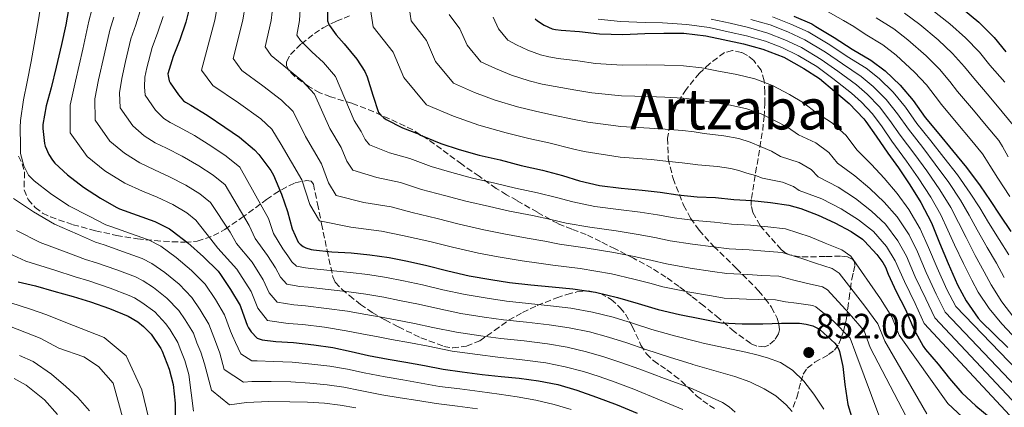
# Model space of a CAD drawing. Units: metres. Extents: x 577863 to 579809, y 4761271 to 4763598.
# Drawn here: x 578730 to 579009, y 4763264 to 4763374 of the extents above; entities that cross this region are included whole.
import ezdxf
from ezdxf.enums import TextEntityAlignment as Align

# ---------------------------------------------------------------- set-up
doc = ezdxf.new("R2010")
doc.units = ezdxf.units.M
doc.header["$MEASUREMENT"] = 0
doc.linetypes.add('DGN Style 3', pattern=[2.435891, 1.739922, -0.695969])
for name, color, linetype, lineweight in [('Cota de punto acotado terreno', 7, 'Continuous', 0), ('Curva de nivel directora', 30, 'Continuous', 30), ('Curva de nivel intermedia', 30, 'Continuous', 0), ('Punto acotado terreno (símbolo)', 7, 'Continuous', 0), ('Texto de rotulación de espacio menor sin especificar', 7, 'Continuous', 0), ('Zona arbolada', 92, 'DGN Style 3', 0)]:
    doc.layers.add(name, color=color, linetype=linetype, lineweight=lineweight)
doc.styles.add('Style-Arial', font='arial.ttf')

# ---------------------------------------------------------------- blocks, each defined once
blk = doc.blocks.new('5PATER')
at = {"layer": 'Punto acotado terreno (símbolo)', "linetype": 'Continuous', "lineweight": 0}
h = blk.add_hatch(color=51, dxfattribs=at)
edge = h.paths.add_edge_path()
edge.add_ellipse((0, 0), major_axis=(-0.11, -0.111), ratio=0.999422, start_angle=0, end_angle=360)

msp = doc.modelspace()

# ---------------------------------------------------------------- linework, layer by layer
at = {"layer": 'Curva de nivel directora', "color": 30, "linetype": 'Continuous', "lineweight": 30, "flags": 128}
for points, elevation in [([(578743.75, 4763378.42), (578742.7, 4763372.5), (578741.48, 4763366.92), (578740.02, 4763360.46), (578738.54, 4763354.62), (578737.19, 4763349.51), (578736.23, 4763344.18), (578736.18, 4763343.1), (578736.65, 4763338.84), (578736.87, 4763338.09), (578737.94, 4763335.64), (578738.94, 4763334.04), (578739.66, 4763333.19), (578743.26, 4763329.88), (578747.74, 4763326.38), (578752.58, 4763323.3), (578757.01, 4763320.7), (578757.96, 4763320.3), (578762.97, 4763318.46), (578768.05, 4763316.68), (578772.2, 4763314.57), (578772.93, 4763314.06), (578777.37, 4763310.66), (578781.88, 4763306.63), (578785.96, 4763302.58), (578786.69, 4763301.62), (578789.53, 4763297.35), (578792.21, 4763292.79), (578792.45, 4763292.23), (578794.21, 4763287.21), (578794.58, 4763286.49), (578795.37, 4763285.34), (578797.05, 4763283.58), (578797.88, 4763283.26), (578798.52, 4763283.1), (578802.36, 4763282.65), (578807.41, 4763282.31), (578813.19, 4763281.67), (578818.53, 4763280.87), (578823.75, 4763279.82), (578828.66, 4763278.65), (578834.31, 4763277.62), (578839.32, 4763276.79), (578844.55, 4763275.83), (578849.86, 4763274.76), (578855.3, 4763274.01), (578860.93, 4763273.27), (578866.31, 4763272.71)], 875), ([(578778.15, 4763378.51), (578776.86, 4763373.23), (578775.14, 4763368.22), (578773.19, 4763363.53), (578771.74, 4763358.56), (578771.77, 4763357.98), (578772.1, 4763356.6), (578772.38, 4763356.06), (578774.71, 4763352.59), (578776.2, 4763350.91), (578776.71, 4763350.52), (578778.2, 4763349.69), (578782.84, 4763346.88), (578787.91, 4763343.45), (578792.04, 4763340.57), (578796.28, 4763337.04), (578797.56, 4763335.64), (578800.93, 4763331.12), (578801.67, 4763329.79), (578803.96, 4763324.43), (578805.73, 4763319.5), (578807.01, 4763314.62), (578808.68, 4763310.84), (578809.24, 4763310.27), (578810.15, 4763309.6), (578810.93, 4763309.18), (578812.42, 4763308.72), (578813.09, 4763308.62), (578818.29, 4763308.11), (578823.8, 4763307.74), (578829.03, 4763307.21), (578834.58, 4763306.44), (578839.8, 4763305.37), (578845.21, 4763304.23), (578851.17, 4763302.68), (578857.3, 4763301.29), (578863.37, 4763300.22), (578868.69, 4763299.39), (578874.74, 4763298.68), (578880.87, 4763298.15), (578886.68, 4763297.59), (578893.17, 4763296.59), (578899.41, 4763295.15)], 850), ([(578817.12, 4763378.94), (578817.08, 4763373.65), (578817.37, 4763372.86), (578817.64, 4763372.33), (578819.52, 4763369.65), (578821.79, 4763367.12), (578825.37, 4763362.78), (578827.63, 4763359.21), (578828.32, 4763357.73), (578829.9, 4763352.51), (578831.5, 4763347.65), (578832.16, 4763346.85), (578833.02, 4763346.11), (578833.72, 4763345.65), (578838.36, 4763343.23), (578843.04, 4763341.42), (578843.48, 4763341.18), (578849.18, 4763338.81), (578854.43, 4763337.15), (578860.12, 4763335.5), (578866.06, 4763334.13), (578872.07, 4763332.59), (578878.07, 4763331.25), (578883.77, 4763329.71), (578888.59, 4763328.19), (578894.31, 4763326.85), (578900.38, 4763326.17), (578906.39, 4763325.61), (578911.47, 4763325.04), (578916.49, 4763324.22), (578921.96, 4763323.69), (578927.23, 4763323.47), (578932.44, 4763322.96), (578937.55, 4763322.67), (578942.86, 4763322.03), (578948.03, 4763321.29), (578951.45, 4763320.36), (578956.38, 4763318.51), (578961.07, 4763316.27)], 825), ([(578997.07, 4763377.35), (579001.95, 4763373.28), (579006.31, 4763368.9), (579009.65, 4763364.82)], 750), ([(578875.96, 4763374.21), (578876.63, 4763373.62), (578878.56, 4763372.36), (578880.8, 4763371.36), (578881.78, 4763371.12), (578883.4, 4763370.95), (578888.61, 4763370.63), (578894.26, 4763369.89), (578900.88, 4763369.75), (578907.12, 4763370.07), (578912.55, 4763370.15), (578918.19, 4763370.08), (578924.42, 4763369.33), (578929.36, 4763368.34), (578935.12, 4763367.12), (578940.69, 4763365.62), (578946.59, 4763363.27), (578952.32, 4763360.13), (578956.72, 4763357.22), (578961.01, 4763353.67), (578965.12, 4763350.19), (578969.31, 4763345.84), (578969.91, 4763345.04), (578972.82, 4763340.9), (578976.15, 4763336.07), (578979.14, 4763331.86), (578982.39, 4763327.11), (578985.47, 4763322.11), (578988.55, 4763316.27), (578990.83, 4763310.58), (578993.22, 4763304.74), (578995.87, 4763298.74), (578998.37, 4763294.13), (579001.81, 4763289.25)], 800), ([(578949.47, 4763374.9), (578954.51, 4763372.74), (578955.7, 4763372), (578960.9, 4763368.9), (578965.97, 4763365.6), (578971.31, 4763362.48), (578975.35, 4763359.44), (578979.6, 4763355.39), (578983.33, 4763350.98), (578986.72, 4763346.16), (578990.64, 4763341.57), (578994.45, 4763336.79), (578998.47, 4763332), (579002.32, 4763326.82), (579005.23, 4763322.66), (579007.97, 4763318.47), (579011.09, 4763313.81)], 775), ([(578961.07, 4763316.27), (578965.75, 4763313.84), (578968.91, 4763311.68), (578969.55, 4763311.07), (578973.03, 4763307.34), (578974.68, 4763305.07), (578975.45, 4763303.68), (578976.22, 4763301.74), (578978.52, 4763296.8), (578981.16, 4763291.66), (578983.48, 4763286.16), (578986.12, 4763281.34), (578986.84, 4763280.35), (578990.38, 4763276.2), (578993.69, 4763272.08), (578997.18, 4763268.01), (579001.14, 4763264.38), (579005.46, 4763260.8), (579009.86, 4763257.37)], 825), ([(578729.19, 4763299.53), (578734.18, 4763298.38), (578739.32, 4763296.88), (578744.79, 4763295.36), (578749.78, 4763293.89), (578755.19, 4763291.95), (578760.45, 4763289.79), (578763.17, 4763288.2), (578764.84, 4763286.92), (578766.93, 4763284.68), (578769.7, 4763280.67), (578770.07, 4763279.9), (578772.12, 4763274.8), (578773.19, 4763270.4), (578773.78, 4763265.13), (578773.8, 4763259.76)], 900), ([(578899.41, 4763295.15), (578905.27, 4763293.43), (578910.88, 4763291.72), (578916.96, 4763290.31), (578923.19, 4763289.03), (578928.95, 4763287.93), (578934.8, 4763287.61), (578940.64, 4763287.64), (578945.92, 4763287.78), (578951.04, 4763287.78), (578952.95, 4763287.54), (578954.8, 4763287.05), (578956.37, 4763286.3), (578956.9, 4763285.91), (578961.08, 4763282.18), (578961.48, 4763281.69), (578962.24, 4763280.34), (578962.45, 4763279.74), (578963.32, 4763275.5), (578963.89, 4763270.42), (578964.8, 4763264.73), (578965.78, 4763261.35)], 850), ([(579001.81, 4763289.25), (579002.64, 4763288.34), (579006.22, 4763284.82), (579010.16, 4763280.95)], 800), ([(578866.31, 4763272.71), (578871.43, 4763272.18), (578876.92, 4763271.49), (578882.47, 4763270.39), (578887.88, 4763268.82), (578893.38, 4763266.85), (578899.27, 4763264.61), (578904.93, 4763262.29)], 875)]:
    msp.add_lwpolyline(points, dxfattribs=dict(at, elevation=elevation))
at = {"layer": 'Curva de nivel intermedia', "color": 30, "linetype": 'Continuous', "lineweight": 0, "flags": 128}
for points, elevation in [([(578786.71, 4763383.35), (578785.03, 4763373.84), (578781.28, 4763359.61), (578784.45, 4763355.24), (578791.79, 4763350.34), (578798.08, 4763345.81), (578801.28, 4763342.87), (578803.87, 4763338.56), (578809.75, 4763328.48), (578812.06, 4763321.51), (578814.76, 4763316.88), (578823.68, 4763315.04), (578832.41, 4763313.97), (578838.34, 4763312.74), (578846.14, 4763311.01), (578852.56, 4763309.35), (578859.93, 4763307.7), (578865.45, 4763306.64), (578872.32, 4763305.55), (578877.06, 4763304.84), (578881.04, 4763304.28), (578888.8, 4763303.35), (578897.68, 4763301.8), (578904.04, 4763300.3), (578908.53, 4763299.14), (578912.26, 4763298.16), (578919.36, 4763296.7), (578926.04, 4763295.53), (578929.69, 4763294.93), (578935.96, 4763294.62), (578939.54, 4763294.51), (578944.2, 4763294.43), (578947.11, 4763293.9), (578950.18, 4763293.48), (578954.88, 4763292.88), (578955.71, 4763292.42), (578960.65, 4763288.47), (578965.47, 4763283.59), (578967.03, 4763279.22), (578973.9, 4763260.95)], 845), ([(578735.97, 4763380.12), (578735, 4763373.88), (578734.02, 4763368.55), (578732.88, 4763362.06), (578731.74, 4763356.35), (578730.71, 4763351.22), (578729.92, 4763345.32), (578729.79, 4763343.38), (578729.86, 4763338.1), (578729.88, 4763336.01), (578730.79, 4763332.51), (578732.11, 4763329.81), (578733.78, 4763328.21), (578738.42, 4763324.62), (578743.64, 4763321.14), (578749.34, 4763318.19), (578754.11, 4763315.76), (578755.79, 4763315.17), (578761.06, 4763313.28), (578766.22, 4763311.43), (578769.7, 4763309.67), (578774.11, 4763306.41), (578778.4, 4763302.74), (578782.26, 4763298.85), (578785.23, 4763294.5), (578787.8, 4763290.19), (578789.47, 4763285.55), (578790.08, 4763284.19), (578790.93, 4763282.32), (578792.39, 4763279.14), (578795.53, 4763277.15), (578797.03, 4763277.16), (578801.69, 4763276.96), (578807.04, 4763276.72), (578812.59, 4763276.23), (578817.75, 4763275.61), (578822.72, 4763274.73), (578827.48, 4763273.68), (578833.39, 4763272.55), (578838.47, 4763271.72), (578843.63, 4763270.84), (578848.88, 4763269.89), (578854.63, 4763269.15), (578860.3, 4763268.39), (578865.79, 4763267.69), (578870.89, 4763266.94), (578876.22, 4763265.96), (578881.35, 4763264.78), (578886.27, 4763263.28)], 880), ([(578794.31, 4763382.25), (578793.04, 4763373.79), (578790.3, 4763362.92), (578792.75, 4763359.51), (578798.72, 4763355.17), (578804, 4763351.14), (578807.3, 4763347.85), (578810.78, 4763340.83), (578815.35, 4763333.07), (578817.3, 4763327.66), (578819.5, 4763324.07), (578827.35, 4763322.09), (578835.07, 4763320.83), (578841.05, 4763319.26), (578848.21, 4763317.54), (578854.45, 4763315.89), (578861.46, 4763314.31), (578867.11, 4763313.13), (578873.76, 4763311.98), (578878.74, 4763311.06), (578882.93, 4763310.26), (578890.18, 4763309.22), (578898.35, 4763307.89), (578904.63, 4763306.62), (578909.26, 4763305.61), (578913.32, 4763304.68), (578920.01, 4763303.45), (578926.33, 4763302.51), (578930.38, 4763301.94), (578936.36, 4763301.63), (578940.37, 4763301.39), (578945.16, 4763301.14), (578949.43, 4763300.06), (578952.9, 4763299.18), (578957.6, 4763298.12), (578959.01, 4763297.24), (578965.12, 4763290.55), (578969.39, 4763285.61), (578971.14, 4763280.95), (578981.3, 4763261.32)], 840), ([(578801.91, 4763381.15), (578801.06, 4763373.74), (578799.33, 4763366.23), (578801.05, 4763363.78), (578805.65, 4763359.99), (578809.93, 4763356.46), (578813.32, 4763352.82), (578817.69, 4763343.1), (578820.95, 4763337.66), (578822.54, 4763333.81), (578824.24, 4763331.26), (578831.02, 4763329.13), (578837.72, 4763327.7), (578843.76, 4763325.78), (578850.28, 4763324.08), (578856.34, 4763322.43), (578863, 4763320.91), (578868.76, 4763319.61), (578875.2, 4763318.4), (578880.42, 4763317.28), (578884.81, 4763316.23), (578891.56, 4763315.1), (578899.03, 4763313.99), (578905.22, 4763312.95), (578910, 4763312.09), (578914.37, 4763311.19), (578920.66, 4763310.2), (578926.63, 4763309.5), (578931.07, 4763308.94), (578936.75, 4763308.65), (578941.2, 4763308.27), (578946.11, 4763307.86), (578951.74, 4763306.21), (578955.62, 4763304.87), (578960.32, 4763303.36), (578962.31, 4763302.05), (578969.59, 4763292.63), (578973.31, 4763287.63), (578975.25, 4763282.69), (578987.23, 4763262.06)], 835), ([(578809.51, 4763380.05), (578809.07, 4763373.69), (578808.35, 4763369.55), (578809.35, 4763368.06), (578812.58, 4763364.82), (578815.86, 4763361.79), (578819.35, 4763357.8), (578824.59, 4763345.37), (578826.56, 4763342.25), (578827.78, 4763339.96), (578828.98, 4763338.45), (578834.69, 4763336.18), (578840.38, 4763334.56), (578846.47, 4763332.3), (578852.36, 4763330.62), (578858.23, 4763328.96), (578864.53, 4763327.52), (578870.42, 4763326.1), (578876.64, 4763324.82), (578882.09, 4763323.49), (578886.7, 4763322.21), (578892.94, 4763320.97), (578899.7, 4763320.08), (578905.81, 4763319.28), (578910.73, 4763318.56), (578915.43, 4763317.71), (578921.31, 4763316.94), (578926.93, 4763316.48), (578931.75, 4763315.95), (578937.15, 4763315.66), (578942.03, 4763315.15), (578947.07, 4763314.58), (578954.06, 4763312.36), (578958.34, 4763310.57), (578963.04, 4763308.6), (578965.61, 4763306.86), (578974.05, 4763294.71), (578977.24, 4763289.64), (578979.37, 4763284.42), (578993.15, 4763265.03), (579010.84, 4763248.58)], 830), ([(578828.57, 4763381.29), (578829.98, 4763371.88), (578835.7, 4763364.72), (578838.74, 4763357.5), (578845.12, 4763349.82), (578852.79, 4763346.56), (578860.03, 4763343.97), (578867.74, 4763341.87), (578874.19, 4763340.26), (578879.91, 4763338.98), (578886.57, 4763337.32), (578889.91, 4763336.49), (578900.13, 4763334.93), (578908.96, 4763334.23), (578913.08, 4763333.83), (578917.78, 4763333.3), (578920.04, 4763333.05), (578922.22, 4763332.74), (578927.76, 4763332.24), (578931.54, 4763331.74), (578933.8, 4763331.16), (578936.06, 4763330.43), (578938.54, 4763329.74), (578940.55, 4763328.96), (578946.21, 4763327.79), (578949.36, 4763326.62), (578950.92, 4763325.51), (578957.37, 4763323.13), (578962.84, 4763320.27), (578967.81, 4763317.15), (578972.1, 4763313.84), (578975.75, 4763309.54), (578978.26, 4763305.53), (578980.85, 4763299.69), (578983.91, 4763293.44), (578986.49, 4763287.7), (579013.36, 4763258.84)], 820), ([(578839.63, 4763381.26), (578840.79, 4763373.63), (578845.15, 4763368.04), (578847.7, 4763362.12), (578852.83, 4763355.92), (578858.75, 4763353.32), (578864.66, 4763351.06), (578871.01, 4763349.24), (578876.09, 4763347.97), (578880.78, 4763346.97), (578887.08, 4763345.64), (578890.99, 4763344.84), (578900.31, 4763343.63), (578908.5, 4763343.19), (578912.95, 4763342.91), (578917.88, 4763342.5), (578921.13, 4763342.12), (578924.01, 4763341.64), (578929.6, 4763340.96), (578933.83, 4763340.21), (578937, 4763339.19), (578940.13, 4763337.85), (578943.08, 4763336.61), (578945.66, 4763335.14), (578950.94, 4763333.39), (578954.35, 4763331.42), (578956.39, 4763329.36), (578962.06, 4763326.37), (578966.91, 4763323.17), (578971.46, 4763319.64), (578975.45, 4763315.91), (578978.95, 4763311.23), (578981.41, 4763306.79), (578983.94, 4763300.95), (578986.9, 4763294.77), (578989.46, 4763289.3), (579015.73, 4763261.43)], 815), ([(578750.12, 4763376.78), (578749.29, 4763373.48), (578747.61, 4763365.62), (578745.5, 4763356.52), (578743.96, 4763349.73), (578743.93, 4763341.84), (578748.77, 4763335.14), (578753.79, 4763331.06), (578759.47, 4763327.54), (578764.53, 4763325.25), (578768.67, 4763323.54), (578773.09, 4763321.49), (578777.07, 4763319.12), (578779.64, 4763317.09), (578783.92, 4763311.64), (578785.94, 4763309.09), (578791.28, 4763303.18), (578795.34, 4763296.76), (578797.26, 4763292.1), (578800.02, 4763288.62), (578805.89, 4763287.76), (578810.06, 4763287.41), (578816.18, 4763286.66), (578822.32, 4763285.69), (578826.77, 4763284.83), (578831.46, 4763283.91), (578835.24, 4763283.2), (578840.59, 4763282.26), (578845.6, 4763281.25), (578852.45, 4763279.91), (578859.6, 4763278.9), (578865.38, 4763278.19), (578872.27, 4763277.46), (578879.01, 4763276.57), (578884.54, 4763275.47), (578889.68, 4763274.11), (578894.22, 4763272.64), (578898.72, 4763271.04), (578903.98, 4763269.06), (578911.35, 4763266.08), (578917.9, 4763263.33)], 870), ([(578988.55, 4763376.83), (578993.73, 4763372.78), (578998.23, 4763368.81), (579002.12, 4763364.74), (579005.08, 4763361.07), (579009.38, 4763356.17)], 755), ([(578756.37, 4763374.64), (578755.27, 4763371), (578753.64, 4763363.85), (578752.06, 4763356.89), (578750.99, 4763351.45), (578751.04, 4763345.39), (578755.26, 4763339.5), (578759.39, 4763336.02), (578763.78, 4763333.28), (578767.95, 4763331.36), (578772.21, 4763329.37), (578776.79, 4763326.98), (578780.81, 4763324.48), (578783.8, 4763322.08), (578789.38, 4763313.6), (578791.21, 4763310.47), (578795.63, 4763305.09), (578798.82, 4763300.13), (578800.48, 4763296.47), (578802.75, 4763293.76), (578807.52, 4763293), (578810.82, 4763292.71), (578816.71, 4763292.02), (578822.69, 4763291.2), (578827.34, 4763290.42), (578832.24, 4763289.55), (578836.38, 4763288.75), (578841.74, 4763287.76), (578846.99, 4763286.61), (578853.66, 4763285.26), (578860.54, 4763284.23), (578866.21, 4763283.49), (578872.89, 4763282.77), (578879.47, 4763281.96), (578885.08, 4763281), (578890.56, 4763279.73), (578895.52, 4763278.27), (578900.36, 4763276.64), (578905.7, 4763274.72), (578912.76, 4763272.14), (578919.22, 4763269.76), (578920.86, 4763269.1), (578925.04, 4763267.2), (578929.21, 4763265.3), (578931.09, 4763264.12), (578932.75, 4763262.6)], 865), ([(578763.86, 4763376.42), (578762.63, 4763372.5), (578761.24, 4763368.51), (578759.67, 4763362.09), (578758.63, 4763357.25), (578758.03, 4763353.17), (578758.15, 4763348.95), (578761.74, 4763343.86), (578764.99, 4763340.98), (578768.09, 4763339.03), (578771.36, 4763337.47), (578775.76, 4763335.21), (578780.5, 4763332.47), (578784.55, 4763329.84), (578787.96, 4763327.06), (578794.83, 4763315.57), (578796.48, 4763311.86), (578799.98, 4763307.01), (578802.29, 4763303.51), (578803.7, 4763300.85), (578805.48, 4763298.9), (578809.16, 4763298.24), (578811.58, 4763298.01), (578817.24, 4763297.39), (578823.06, 4763296.72), (578827.9, 4763296.02), (578833.02, 4763295.18), (578837.52, 4763294.29), (578842.9, 4763293.25), (578848.39, 4763291.97), (578854.87, 4763290.6), (578861.48, 4763289.56), (578867.04, 4763288.79), (578873.51, 4763288.07), (578879.94, 4763287.36), (578885.61, 4763286.53), (578891.43, 4763285.35), (578896.82, 4763283.89), (578902, 4763282.24), (578907.43, 4763280.39), (578914.16, 4763278.2), (578920.55, 4763276.18), (578920.77, 4763276.11), (578926.74, 4763274.39), (578932.71, 4763272.67), (578936.93, 4763271.15), (578941, 4763269.18), (578944.33, 4763267.16), (578947.27, 4763264.67), (578948.94, 4763262.72)], 860), ([(578770.36, 4763374.82), (578768.89, 4763370.36), (578767.22, 4763366.02), (578765.7, 4763360.32), (578765.2, 4763357.61), (578765.07, 4763354.89), (578765.26, 4763352.5), (578768.23, 4763348.22), (578770.6, 4763345.94), (578772.4, 4763344.78), (578774.78, 4763343.58), (578779.3, 4763341.04), (578784.2, 4763337.96), (578788.3, 4763335.21), (578792.12, 4763332.05), (578800.28, 4763317.53), (578801.75, 4763313.24), (578804.33, 4763308.93), (578805.76, 4763306.89), (578806.93, 4763305.22), (578808.21, 4763304.04), (578810.79, 4763303.48), (578812.34, 4763303.32), (578817.77, 4763302.75), (578823.43, 4763302.23), (578828.46, 4763301.62), (578833.8, 4763300.81), (578838.66, 4763299.83), (578844.05, 4763298.74), (578849.78, 4763297.32), (578856.09, 4763295.95), (578862.42, 4763294.89), (578867.87, 4763294.09), (578874.12, 4763293.38), (578880.4, 4763292.76), (578886.14, 4763292.06), (578892.3, 4763290.97), (578898.11, 4763289.52), (578903.63, 4763287.84), (578909.16, 4763286.06), (578915.56, 4763284.26), (578921.87, 4763282.61), (578924.07, 4763282.03), (578929.96, 4763280.8), (578935.85, 4763279.57), (578938.92, 4763278.84), (578941.98, 4763278), (578945.65, 4763276.63), (578949.02, 4763274.51), (578952.33, 4763271.32), (578955.1, 4763267.71), (578957.97, 4763263.43)], 855), ([(578851.59, 4763375.38), (578854.6, 4763371.37), (578856.65, 4763366.74), (578860.54, 4763362.02), (578864.71, 4763360.09), (578869.3, 4763358.16), (578874.27, 4763356.62), (578877.98, 4763355.69), (578881.65, 4763354.96), (578887.59, 4763353.97), (578892.08, 4763353.19), (578900.5, 4763352.34), (578908.04, 4763352.15), (578912.81, 4763351.99), (578917.99, 4763351.69), (578922.23, 4763351.19), (578925.79, 4763350.54), (578931.44, 4763349.68), (578936.11, 4763348.68), (578940.2, 4763347.22), (578944.19, 4763345.28), (578947.63, 4763343.48), (578950.78, 4763341.31), (578955.67, 4763338.99), (578959.34, 4763336.23), (578961.87, 4763333.2), (578966.76, 4763329.6), (578970.99, 4763326.06), (578975.1, 4763322.13), (578978.79, 4763317.98), (578982.15, 4763312.91), (578984.55, 4763308.05), (578987.03, 4763302.21), (578989.89, 4763296.09), (578992.43, 4763290.91)], 810), ([(578864.06, 4763374.69), (578865.61, 4763371.35), (578868.25, 4763368.12), (578870.67, 4763366.85), (578873.93, 4763365.26), (578877.54, 4763363.99), (578879.88, 4763363.41), (578882.52, 4763362.96), (578888.1, 4763362.3), (578893.17, 4763361.54), (578900.69, 4763361.04), (578907.58, 4763361.11), (578912.68, 4763361.07), (578918.09, 4763360.89), (578923.32, 4763360.26), (578927.58, 4763359.44), (578933.28, 4763358.4), (578938.4, 4763357.15), (578943.4, 4763355.24), (578948.26, 4763352.7), (578952.18, 4763350.35), (578955.89, 4763347.49), (578960.39, 4763344.59), (578964.33, 4763341.04), (578967.34, 4763337.05), (578971.45, 4763332.83), (578975.06, 4763328.96), (578978.74, 4763324.62), (578982.13, 4763320.05), (578985.35, 4763314.59), (578987.69, 4763309.32), (578990.13, 4763303.48), (578992.88, 4763297.41)], 805), ([(578893.93, 4763374.08), (578900.21, 4763373.41), (578907.28, 4763373.12), (578912.14, 4763373.05), (578919.1, 4763372.61), (578925.37, 4763371.69), (578930.78, 4763370.54), (578935.98, 4763369.37), (578941.38, 4763367.88), (578946.06, 4763366.04), (578950.68, 4763363.79), (578955.95, 4763360.62), (578960.55, 4763357.26), (578965.83, 4763353.1), (578968.63, 4763350.53), (578971.79, 4763347.18), (578974.49, 4763343.52), (578977.28, 4763339.51), (578981.48, 4763333.75), (578984.77, 4763329.08), (578988.37, 4763323.53), (578991.21, 4763318.55), (578993.21, 4763314.24), (578995.11, 4763310.07), (578997.58, 4763304.76), (578999.97, 4763300.03), (579001.83, 4763296.64), (579004.92, 4763291.94), (579008.49, 4763287.66), (579012.86, 4763282.97)], 795), ([(578926.02, 4763374.11), (578931.38, 4763372.92), (578936.6, 4763371.68), (578942.05, 4763370.16), (578946.91, 4763368.25), (578951.64, 4763366.03), (578957.19, 4763362.69), (578961.9, 4763359.34), (578967.2, 4763355.44), (578970.31, 4763352.76), (578973.75, 4763349.24), (578976.7, 4763345.38), (578979.64, 4763341.17), (578983.77, 4763335.7), (578987.19, 4763331.01), (578990.89, 4763325.65), (578993.99, 4763320.62), (578996.22, 4763316.35), (578998.33, 4763312.17), (579000.96, 4763307.02), (579003.47, 4763302.43), (579005.52, 4763298.72), (579008.54, 4763293.89), (579011.88, 4763289.4)], 790), ([(578937.23, 4763373.99), (578942.71, 4763372.44), (578947.77, 4763370.47), (578952.6, 4763368.26), (578958.43, 4763364.76), (578963.26, 4763361.43), (578968.57, 4763357.79), (578971.99, 4763354.99), (578975.7, 4763351.29), (578978.91, 4763347.25), (578982, 4763342.84), (578986.06, 4763337.66), (578989.61, 4763332.93), (578993.42, 4763327.76), (578996.77, 4763322.69), (578999.22, 4763318.45), (579001.54, 4763314.27), (579004.34, 4763309.29), (579006.96, 4763304.84), (579009.21, 4763300.81)], 785), ([(578943.37, 4763374.72), (578948.62, 4763372.68), (578953.56, 4763370.5), (578959.66, 4763366.83), (578964.61, 4763363.52), (578969.94, 4763360.14), (578973.67, 4763357.21), (578977.65, 4763353.34), (578981.12, 4763349.11), (578984.36, 4763344.5), (578988.35, 4763339.61), (578992.03, 4763334.86), (578995.94, 4763329.88), (578999.54, 4763324.75), (579002.23, 4763320.55), (579004.75, 4763316.37), (579007.71, 4763311.55), (579010.46, 4763307.24)], 780), ([(578958.37, 4763376.67), (578963.57, 4763373.71), (578966.44, 4763371.97), (578969.67, 4763369.87), (578974.72, 4763366.77), (578978.48, 4763363.92), (578983.68, 4763359.09), (578987.07, 4763355.41), (578989.55, 4763352.26), (578991.36, 4763349.83), (578996.04, 4763344.32), (578999.48, 4763340.09), (579003.01, 4763335.87), (579003.71, 4763334.81), (579005.07, 4763332.6), (579007.37, 4763329.01), (579010.78, 4763323.72)], 770), ([(578972.79, 4763374.47), (578977.82, 4763371.3), (578981.83, 4763368.22), (578987.03, 4763363.66), (578990.79, 4763359.88), (578993.74, 4763356.42), (578995.93, 4763353.58), (579000.49, 4763348.27), (579004.03, 4763343.96), (579007.61, 4763339.67), (579008.72, 4763337.93), (579010.32, 4763335.01)], 765), ([(578980.91, 4763375.83), (578985.19, 4763372.53), (578990.38, 4763368.22), (578994.51, 4763364.35), (578997.93, 4763360.58), (579000.51, 4763357.32), (579004.93, 4763352.22), (579008.58, 4763347.84), (579012.21, 4763343.47)], 760), ([(578727.91, 4763323.22), (578733.58, 4763319.37), (578739.55, 4763315.91), (578746.1, 4763313.08), (578751.2, 4763310.82), (578753.62, 4763310.05), (578759.16, 4763308.1), (578764.39, 4763306.18), (578767.21, 4763304.78), (578770.86, 4763302.16), (578774.93, 4763298.85), (578778.56, 4763295.12), (578780.93, 4763291.65), (578783.38, 4763287.58), (578784.72, 4763283.88), (578785.57, 4763281.88), (578786.5, 4763279.3), (578787.74, 4763274.7), (578793.18, 4763271.05), (578795.55, 4763271.23), (578801.03, 4763271.26), (578806.67, 4763271.13), (578811.98, 4763270.79), (578816.96, 4763270.35), (578821.69, 4763269.64), (578826.3, 4763268.72), (578832.47, 4763267.48), (578837.63, 4763266.64), (578842.72, 4763265.85), (578847.9, 4763265.02), (578853.96, 4763264.29), (578859.66, 4763263.51)], 885), ([(578728.74, 4763314.11), (578735.45, 4763310.67), (578742.86, 4763307.96), (578748.29, 4763305.88), (578751.44, 4763304.92), (578757.26, 4763302.92), (578762.56, 4763300.93), (578764.71, 4763299.88), (578767.61, 4763297.91), (578771.45, 4763294.96), (578774.85, 4763291.39), (578776.63, 4763288.8), (578778.96, 4763284.98), (578779.97, 4763282.22), (578781.06, 4763279.58), (578782.07, 4763276.29), (578784.1, 4763268.82), (578789.19, 4763264.66), (578794.07, 4763265.29), (578800.36, 4763265.57), (578806.3, 4763265.54), (578811.38, 4763265.36), (578816.17, 4763265.09), (578820.66, 4763264.56), (578825.12, 4763263.76)], 890), ([(578723.91, 4763308.85), (578731.36, 4763305.44), (578739.62, 4763302.85), (578745.39, 4763300.94), (578749.27, 4763299.8), (578755.36, 4763297.75), (578760.72, 4763295.68), (578762.22, 4763294.98), (578764.35, 4763293.66), (578767.98, 4763291.07), (578771.15, 4763287.66), (578772.33, 4763285.95), (578774.54, 4763282.37), (578775.22, 4763280.56), (578776.56, 4763277.27), (578777.64, 4763273.27), (578779.01, 4763262.8)], 895), ([(578992.88, 4763297.41), (578995.4, 4763292.52), (579020.46, 4763266.61)], 805), ([(578727.13, 4763293.58), (578732.67, 4763291.81), (578737.37, 4763290.22), (578742.76, 4763288.03), (578753.62, 4763283.72), (578759.92, 4763278.53), (578764.36, 4763268.89), (578768.4, 4763252.04)], 905), ([(578992.43, 4763290.91), (579018.09, 4763264.02)], 810), ([(578725.07, 4763287.62), (578731.15, 4763285.24), (578735.42, 4763283.57), (578740.72, 4763280.7), (578747.9, 4763278.25), (578752.02, 4763275.53), (578756.21, 4763270.75), (578762.13, 4763249.11)], 910), ([(578729.63, 4763278.67), (578733.47, 4763276.92), (578738.68, 4763273.37), (578742.7, 4763269.87), (578746.17, 4763266.76), (578749.42, 4763262.91)], 915), ([(578728.12, 4763272.1), (578731.52, 4763270.26), (578736.65, 4763266.05), (578740.34, 4763261.86)], 920)]:
    msp.add_lwpolyline(points, dxfattribs=dict(at, elevation=elevation))
at = {"layer": 'Zona arbolada', "color": 92, "linetype": 'DGN Style 3', "lineweight": 0}
for points in [[(578949.23, 4763263.94, 862.85), (578950.34, 4763266.76, 861.51), (578951.41, 4763271.25, 859.46), (578952.13, 4763273.31, 858.42), (578953.25, 4763275.05, 857.38), (578955.44, 4763276.75, 856.01), (578959.29, 4763278.89, 853.93), (578960.99, 4763280.2, 852.91), (578962.23, 4763281.95, 851.93), (578963.55, 4763285.46, 850.6), (578964.36, 4763289.17, 849.59), (578964.77, 4763291.99, 848.93), (578965.16, 4763294.8, 848.28), (578965.53, 4763297.58, 847.47), (578965.89, 4763300.33, 846.52), (578966.37, 4763302.42, 845.45), (578966.76, 4763304.32, 844.37), (578966.65, 4763305.26, 843.91), (578966.22, 4763305.91, 843.52), (578964.68, 4763306.63, 842.88), (578962.72, 4763306.85, 842.4), (578958.36, 4763306.72, 841.64), (578951.24, 4763306.62, 840.42), (578948.17, 4763307.24, 839.65), (578946.91, 4763307.85, 839.19), (578945.89, 4763308.7, 838.68), (578939.86, 4763315.54, 835.03), (578937.8, 4763319.24, 833.14), (578937.34, 4763321.18, 832.18), (578937.38, 4763323.18, 831.21), (578938.19, 4763328.02, 828.88), (578939, 4763332.83, 826.5), (578939.81, 4763337.72, 823.96), (578940.6, 4763342.54, 821.21), (578941, 4763346.35, 818.76), (578941.19, 4763350.11, 816.2), (578941.22, 4763353.38, 813.89), (578941.02, 4763356.62, 811.56), (578940.14, 4763359.58, 809.38), (578938.07, 4763362.38, 807.49), (578936.25, 4763363.82, 806.95), (578934.6, 4763364.65, 806.94), (578932.02, 4763365.2, 807.28), (578929.74, 4763364.62, 807.75), (578925.55, 4763361.48, 808.58), (578922.64, 4763358.74, 809.24), (578918.85, 4763354.15, 810.6), (578917.28, 4763351.71, 811.55), (578915.98, 4763349.21, 812.76), (578914.22, 4763344.13, 815.73), (578913.61, 4763340.28, 818.18), (578913.78, 4763334.52, 821.92), (578915.14, 4763328.88, 825.32), (578918.16, 4763321.28, 829.51), (578920.12, 4763317.63, 831.61), (578922.55, 4763314.19, 833.73), (578926.69, 4763309.61, 836.91), (578933.2, 4763303.37, 841.68), (578939.46, 4763297.02, 846.49), (578941.33, 4763294.77, 848.15), (578943.09, 4763292.33, 849.83), (578944.72, 4763289.22, 851.43), (578945.21, 4763287.57, 852.16), (578945.35, 4763285.95, 852.87), (578945.08, 4763284.75, 853.4), (578943.96, 4763283.01, 854.08), (578942.34, 4763281.61, 854.36), (578941.16, 4763281.13, 854.3), (578938.93, 4763281.3, 853.98), (578937.21, 4763282.05, 853.58), (578932.52, 4763285.49, 851.99), (578928.22, 4763289.14, 849.98), (578923.88, 4763292.75, 848.04), (578920.4, 4763295.48, 846.73), (578916.85, 4763298.19, 845.57), (578913.11, 4763300.9, 844.55), (578909.16, 4763303.41, 843.77), (578903.96, 4763306.22, 842.99), (578898.7, 4763308.91, 842.21), (578894.59, 4763310.97, 841.61), (578890.47, 4763312.97, 841.01), (578886.46, 4763314.48, 840.52), (578882.49, 4763316.06, 840.01), (578876.64, 4763319.28, 838.92), (578870.87, 4763322.59, 837.69), (578867.88, 4763324.26, 837.01), (578864.97, 4763326.06, 836.37), (578860.07, 4763329.49, 835.37), (578855.18, 4763332.91, 834.37), (578849.37, 4763337.19, 833.07), (578845.34, 4763340.11, 832.29), (578841.26, 4763342.66, 831.7), (578834.65, 4763345.81, 831.32), (578827.94, 4763348.74, 831.49), (578823.96, 4763350.23, 832.01), (578817.9, 4763352.04, 833.33), (578814.87, 4763353.23, 834), (578811.85, 4763354.9, 834.52), (578807.75, 4763357.79, 835.13), (578806.18, 4763359.34, 835.21), (578805.4, 4763360.9, 834.89), (578805.44, 4763362.02, 834.44), (578806.5, 4763364.04, 833.53), (578809.62, 4763367.07, 832.02), (578813.35, 4763369.98, 830.58), (578815.83, 4763371.67, 829.7), (578819.55, 4763373.51, 828.42), (578823.24, 4763374.99, 827.05)], [(578913.11, 4763300.9, 844.55), (578909.16, 4763303.41, 843.77), (578903.96, 4763306.22, 842.99), (578898.7, 4763308.91, 842.21), (578894.59, 4763310.97, 841.61), (578890.47, 4763312.97, 841.01), (578886.46, 4763314.48, 840.52), (578882.49, 4763316.06, 840.01), (578876.64, 4763319.28, 838.92), (578870.87, 4763322.59, 837.69), (578867.88, 4763324.26, 837.01), (578864.97, 4763326.06, 836.37), (578860.07, 4763329.49, 835.37), (578855.18, 4763332.91, 834.37), (578849.37, 4763337.19, 833.07), (578845.34, 4763340.11, 832.29), (578841.26, 4763342.66, 831.7), (578834.65, 4763345.81, 831.32), (578827.94, 4763348.74, 831.49), (578823.96, 4763350.23, 832.01), (578817.9, 4763352.04, 833.33), (578814.87, 4763353.23, 834), (578811.85, 4763354.9, 834.52), (578807.75, 4763357.79, 835.13), (578806.18, 4763359.34, 835.21), (578805.4, 4763360.9, 834.89), (578805.44, 4763362.02, 834.44), (578806.5, 4763364.04, 833.53), (578809.62, 4763367.07, 832.02), (578813.35, 4763369.98, 830.58), (578815.83, 4763371.67, 829.7), (578819.55, 4763373.51, 828.42), (578823.24, 4763374.99, 827.05)], [(578949.23, 4763263.94, 862.85), (578950.34, 4763266.76, 861.51), (578951.41, 4763271.25, 859.46), (578952.13, 4763273.31, 858.42), (578953.25, 4763275.05, 857.38), (578955.44, 4763276.75, 856.01), (578959.29, 4763278.89, 853.93), (578960.99, 4763280.2, 852.91), (578962.23, 4763281.95, 851.93), (578963.55, 4763285.46, 850.6), (578964.36, 4763289.17, 849.59), (578964.77, 4763291.99, 848.93), (578965.16, 4763294.8, 848.28), (578965.53, 4763297.58, 847.47), (578965.89, 4763300.33, 846.52), (578966.37, 4763302.42, 845.45), (578966.76, 4763304.32, 844.37), (578966.65, 4763305.26, 843.91), (578966.22, 4763305.91, 843.52), (578964.68, 4763306.63, 842.88), (578962.72, 4763306.85, 842.4), (578958.36, 4763306.72, 841.64), (578951.24, 4763306.62, 840.42), (578948.17, 4763307.24, 839.65), (578946.91, 4763307.85, 839.19), (578945.89, 4763308.7, 838.68), (578939.86, 4763315.54, 835.03), (578937.8, 4763319.24, 833.14), (578937.34, 4763321.18, 832.18), (578937.38, 4763323.18, 831.21), (578938.19, 4763328.02, 828.88), (578939, 4763332.83, 826.5), (578939.81, 4763337.72, 823.96), (578940.6, 4763342.54, 821.21), (578941, 4763346.35, 818.76), (578941.19, 4763350.11, 816.2), (578941.22, 4763353.38, 813.89), (578941.02, 4763356.62, 811.56), (578940.14, 4763359.58, 809.38), (578938.07, 4763362.38, 807.49), (578936.25, 4763363.82, 806.95), (578934.6, 4763364.65, 806.94), (578932.02, 4763365.2, 807.28), (578929.74, 4763364.62, 807.75), (578925.55, 4763361.48, 808.58), (578922.64, 4763358.74, 809.24), (578918.85, 4763354.15, 810.6), (578917.28, 4763351.71, 811.55), (578915.98, 4763349.21, 812.76), (578914.22, 4763344.13, 815.73), (578913.61, 4763340.28, 818.18), (578913.78, 4763334.52, 821.92), (578915.14, 4763328.88, 825.32), (578918.16, 4763321.28, 829.51), (578920.12, 4763317.63, 831.61), (578922.55, 4763314.19, 833.73), (578926.69, 4763309.61, 836.91), (578933.2, 4763303.37, 841.68), (578939.46, 4763297.02, 846.49), (578941.33, 4763294.77, 848.15), (578943.09, 4763292.33, 849.83), (578944.72, 4763289.22, 851.43), (578945.21, 4763287.57, 852.16), (578945.35, 4763285.95, 852.87), (578945.08, 4763284.75, 853.4), (578943.96, 4763283.01, 854.08), (578942.34, 4763281.61, 854.36), (578941.16, 4763281.13, 854.3), (578938.93, 4763281.3, 853.98), (578937.21, 4763282.05, 853.58), (578932.52, 4763285.49, 851.99), (578928.22, 4763289.14, 849.98), (578923.88, 4763292.75, 848.04), (578920.4, 4763295.48, 846.73), (578916.85, 4763298.19, 845.57), (578913.11, 4763300.9, 844.55)], [(578729.28, 4763335.24, 888.88), (578730.36, 4763333.08, 889.13), (578731.05, 4763330.66, 889.56), (578730.95, 4763328.13, 890.34), (578730.92, 4763325.62, 891.09), (578732.09, 4763322.96, 891.65), (578734.03, 4763320.61, 891.99), (578736.14, 4763319.04, 892.06), (578738.39, 4763317.97, 891.81), (578744.79, 4763315.76, 890.37), (578751.18, 4763314.02, 888.37), (578757.12, 4763312.74, 886.15), (578763.05, 4763311.75, 883.67), (578768.02, 4763311.25, 881.33), (578772.9, 4763310.93, 878.68), (578776.59, 4763310.77, 876.37), (578780.07, 4763311.09, 873.99), (578784.68, 4763312.66, 870.3), (578787.89, 4763314.41, 867.39), (578792.62, 4763317.67, 863.12), (578799.75, 4763322.89, 858.49), (578801.93, 4763324.43, 857.85), (578803.95, 4763325.68, 857.25), (578806.04, 4763326.83, 856.71), (578807.9, 4763327.65, 856.4), (578811.11, 4763328.33, 856.2), (578812.36, 4763328.09, 856.27), (578813.02, 4763327.25, 856.49), (578814.2, 4763321.67, 858.02), (578815.34, 4763316.03, 859.81), (578816.92, 4763308.47, 862.51), (578818.57, 4763300.99, 865.06), (578819.26, 4763299.45, 865.52), (578821.1, 4763297.45, 866.1), (578823.27, 4763295.66, 866.63), (578826.41, 4763293.14, 867.47), (578829.74, 4763290.85, 867.96), (578833.41, 4763288.73, 868.01), (578837.19, 4763286.74, 868.05), (578843.58, 4763283.68, 868.15), (578850.07, 4763281.23, 868.25), (578852.6, 4763280.81, 868.12), (578856.53, 4763281.29, 867.48), (578860.26, 4763282.8, 866.49), (578864.45, 4763285.75, 865), (578868.47, 4763288.66, 863.49), (578872.42, 4763290.8, 862.1), (578876.55, 4763292.82, 860.69), (578882.14, 4763295.01, 859.27), (578885, 4763295.91, 858.95), (578887.88, 4763296.72, 859.05), (578891.19, 4763297.02, 859.59), (578894.52, 4763296.25, 860.18), (578897.57, 4763294.54, 860.63), (578900.17, 4763292.21, 861.09), (578901.61, 4763290.41, 861.53), (578903.55, 4763286.93, 862.55), (578906.05, 4763281.58, 864.34), (578907.62, 4763279.15, 865.16), (578909.69, 4763277.09, 865.83), (578911.55, 4763275.81, 866.18), (578913.41, 4763274.54, 866.31), (578915.5, 4763272.97, 866.21), (578917.54, 4763271.34, 866.12), (578919.69, 4763269.29, 866.15), (578921.83, 4763267.21, 866.17), (578923.6, 4763265.8, 866.17), (578925.46, 4763264.49, 866.17), (578927.32, 4763263.39, 866.17)], [(578729.28, 4763335.24, 888.88), (578730.36, 4763333.08, 889.13), (578731.05, 4763330.66, 889.56), (578730.95, 4763328.13, 890.34), (578730.92, 4763325.62, 891.09), (578732.09, 4763322.96, 891.65), (578734.03, 4763320.61, 891.99), (578736.14, 4763319.04, 892.06), (578738.39, 4763317.97, 891.81), (578744.79, 4763315.76, 890.37), (578751.18, 4763314.02, 888.37), (578757.12, 4763312.74, 886.15), (578763.05, 4763311.75, 883.67), (578768.02, 4763311.25, 881.33), (578772.9, 4763310.93, 878.68), (578776.59, 4763310.77, 876.37), (578780.07, 4763311.09, 873.99), (578784.68, 4763312.66, 870.3), (578787.89, 4763314.41, 867.39), (578792.62, 4763317.67, 863.12), (578799.75, 4763322.89, 858.49), (578801.93, 4763324.43, 857.85), (578803.95, 4763325.68, 857.25), (578806.04, 4763326.83, 856.71), (578807.9, 4763327.65, 856.4), (578811.11, 4763328.33, 856.2), (578812.36, 4763328.09, 856.27), (578813.02, 4763327.25, 856.49), (578814.2, 4763321.67, 858.02), (578815.34, 4763316.03, 859.81), (578816.92, 4763308.47, 862.51), (578818.57, 4763300.99, 865.06), (578819.26, 4763299.45, 865.52), (578821.1, 4763297.45, 866.1), (578823.27, 4763295.66, 866.63), (578826.41, 4763293.14, 867.47), (578829.74, 4763290.85, 867.96), (578833.41, 4763288.73, 868.01), (578837.19, 4763286.74, 868.05), (578843.58, 4763283.68, 868.15), (578850.07, 4763281.23, 868.25), (578852.6, 4763280.81, 868.12), (578856.53, 4763281.29, 867.48), (578860.26, 4763282.8, 866.49), (578864.45, 4763285.75, 865), (578868.47, 4763288.66, 863.49), (578872.42, 4763290.8, 862.1), (578876.55, 4763292.82, 860.69), (578882.14, 4763295.01, 859.27), (578885, 4763295.91, 858.95), (578887.88, 4763296.72, 859.05), (578891.19, 4763297.02, 859.59), (578894.52, 4763296.25, 860.18)], [(578894.52, 4763296.25, 860.18), (578897.57, 4763294.54, 860.63), (578900.17, 4763292.21, 861.09), (578901.61, 4763290.41, 861.53), (578903.55, 4763286.93, 862.55), (578906.05, 4763281.58, 864.34), (578907.62, 4763279.15, 865.16), (578909.69, 4763277.09, 865.83), (578911.55, 4763275.81, 866.18), (578913.41, 4763274.54, 866.31), (578915.5, 4763272.97, 866.21), (578917.54, 4763271.34, 866.12), (578919.69, 4763269.29, 866.15), (578921.83, 4763267.21, 866.17), (578923.6, 4763265.8, 866.17), (578925.46, 4763264.49, 866.17), (578927.32, 4763263.39, 866.17)]]:
    msp.add_polyline3d(points, dxfattribs=at)

# ---------------------------------------------------------------- block references
at = {"layer": 'Punto acotado terreno (símbolo)', "color": 7, "linetype": 'Continuous', "lineweight": 0, "xscale": 10, "yscale": 10, "zscale": 10}
msp.add_blockref('5PATER', (578953.68, 4763279.48, 852), dxfattribs=at)

# ---------------------------------------------------------------- texts
at = {"layer": 'Cota de punto acotado terreno', "color": 7, "linetype": 'Continuous', "lineweight": 0, "style": 'Style-Arial'}
msp.add_text('852.00', height=7, dxfattribs=at).set_placement((578955.67, 4763283.48, 852))
at = {"layer": 'Texto de rotulación de espacio menor sin especificar', "color": 7, "linetype": 'Continuous', "lineweight": 0, "style": 'Style-Arial'}
msp.add_text('Artzabal', height=11.5, dxfattribs=at).set_placement((578933.36, 4763348.54, 811.74), align=Align.MIDDLE_CENTER)

doc.saveas('drawing.dxf')
